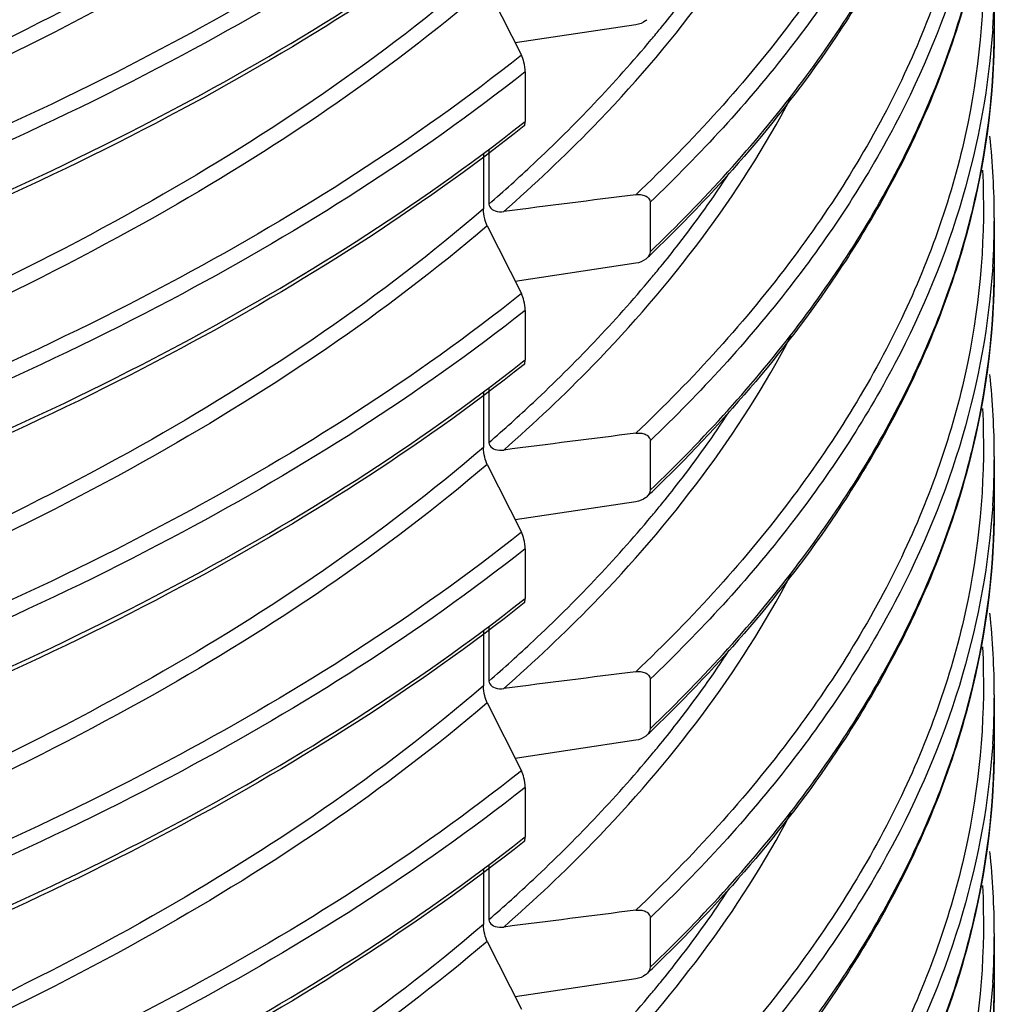
# Model space of a CAD drawing. Units: millimetres. Extents: x -220 to 903, y -251 to 402.
# Drawn here: x -56 to -39, y -62 to -45 of the extents above; entities that cross this region are included whole.
import ezdxf

# ---------------------------------------------------------------- set-up
doc = ezdxf.new("R2010")
doc.units = ezdxf.units.MM
doc.header["$LTSCALE"] = 46.255
doc.layers.add('AT110_016_00_new_view_5_BL41', color=7, linetype='CONTINUOUS')

# ---------------------------------------------------------------- blocks, each defined once
blk = doc.blocks.new('AT110_016_00_NEW_VIEW_5_BL41', base_point=(-93.558, -23.558))
at = {"layer": 'AT110_016_00_new_view_5_BL41', "color": 7, "linetype": 'Continuous'}
for p, q in [((-47.964, -43.97), (-47.341, -45.201)), ((-38.758, -43.825), (-38.758, -44.724)), ((-45.266, -44.65), (-47.454, -44.978)), ((-47.274, -45.505), (-47.274, -46.404)), ((-48.034, -46.998), (-48.034, -47.904)), ((-47.932, -46.928), (-47.932, -47.904)), ((-48.034, -47.904), (-48.034, -47.992)), ((-45.006, -47.872), (-45.006, -48.77)), ((-38.758, -48.156), (-38.758, -49.054)), ((-47.964, -48.3), (-47.341, -49.531)), ((-45.266, -48.98), (-47.454, -49.308)), ((-47.274, -49.835), (-47.274, -50.734)), ((-47.932, -51.258), (-47.932, -52.234)), ((-48.034, -51.328), (-48.034, -52.234)), ((-48.034, -52.234), (-48.034, -52.322)), ((-45.006, -52.202), (-45.006, -53.101)), ((-38.758, -52.486), (-38.758, -53.384)), ((-47.964, -52.631), (-47.341, -53.862)), ((-45.266, -53.31), (-47.454, -53.638)), ((-47.274, -54.165), (-47.274, -55.064)), ((-47.932, -55.588), (-47.932, -56.564)), ((-48.034, -55.658), (-48.034, -56.564)), ((-48.034, -56.564), (-48.034, -56.652)), ((-45.006, -56.532), (-45.006, -57.431)), ((-38.758, -56.816), (-38.758, -57.715)), ((-47.964, -56.961), (-47.341, -58.192)), ((-45.266, -57.64), (-47.454, -57.968)), ((-47.274, -58.495), (-47.274, -59.394)), ((-48.034, -59.988), (-48.034, -60.894)), ((-47.932, -59.918), (-47.932, -60.894)), ((-48.034, -60.894), (-48.034, -60.983)), ((-45.006, -60.862), (-45.006, -61.761)), ((-47.964, -61.291), (-47.341, -62.522)), ((-38.758, -61.146), (-38.758, -62.045)), ((-45.266, -61.97), (-47.454, -62.298))]:
    blk.add_line(p, q, dxfattribs=at)
at = {"layer": 'AT110_016_00_new_view_5_BL41', "color": 9, "linetype": 'Continuous'}
for p, q in [((-38.758, -44.731), (-38.758, -44.724)), ((-47.32, -46.44), (-47.274, -46.404)), ((-38.758, -49.061), (-38.758, -49.054)), ((-47.32, -50.771), (-47.274, -50.734)), ((-38.758, -53.391), (-38.758, -53.384)), ((-47.32, -55.101), (-47.274, -55.064)), ((-38.758, -57.721), (-38.758, -57.715)), ((-47.32, -59.431), (-47.274, -59.394)), ((-38.758, -62.051), (-38.758, -62.045))]:
    blk.add_line(p, q, dxfattribs=at)
for centre, radius, start, end in [((-52.484, -43.825), 13.727, 356.255, 359.9965), ((-62.336, -30.447), 22.593, 320.1755, 320.8341), ((-52.484, -48.155), 13.727, 356.255, 359.9965), ((-62.336, -34.777), 22.593, 320.1755, 320.8341), ((-52.484, -52.485), 13.727, 356.255, 359.9965), ((-62.336, -39.108), 22.593, 320.1755, 320.8341), ((-52.484, -56.815), 13.727, 356.255, 359.9965), ((-62.336, -43.438), 22.593, 320.1755, 320.8341), ((-52.484, -61.145), 13.727, 356.255, 359.9965), ((-62.336, -47.768), 22.593, 320.1755, 320.8341)]:
    blk.add_arc(centre, radius, start, end, dxfattribs=at)
at = {"layer": 'AT110_016_00_new_view_5_BL41', "color": 7, "linetype": 'Continuous'}
for centre, radius, start, end in [((-45.259, -44.352), 0.282, 308.6178, 313.4919), ((-52.672, -48.158), 13.914, 0.0106, 6.1365), ((-64.986, -27.994), 28.868, 313.6364, 313.8973), ((-45.259, -48.683), 0.282, 308.6178, 313.4919), ((-52.672, -52.488), 13.914, 0.0106, 6.1365), ((-45.259, -53.013), 0.282, 308.6178, 313.4919), ((-64.986, -32.325), 28.868, 313.6364, 313.8973), ((-52.672, -56.818), 13.914, 0.0106, 6.1365), ((-45.259, -57.343), 0.282, 308.6178, 313.4919), ((-64.986, -36.655), 28.868, 313.6364, 313.8973), ((-52.672, -61.149), 13.914, 0.0106, 6.1365), ((-64.986, -40.985), 28.868, 313.6364, 313.8973), ((-45.259, -61.673), 0.282, 308.6178, 313.4919)]:
    blk.add_arc(centre, radius, start, end, dxfattribs=at)
at = {"layer": 'AT110_016_00_new_view_5_BL41', "color": 9, "linetype": 'Continuous'}
for points, knots in [([(-47.341, -32.211), (-49.274, -33.747), (-53.727, -36.575), (-61.333, -39.905), (-70.03, -42.482), (-79.525, -44.218), (-89.499, -45.055), (-99.611, -44.962), (-109.515, -43.945), (-115.944, -42.635), (-119.043, -41.817)], [0, 0, 0, 0, 0.099448, 0.211205, 0.333605, 0.464067, 0.599433, 0.736231, 0.870894, 1, 1, 1, 1]), ([(-47.274, -32.515), (-49.214, -34.045), (-53.677, -36.863), (-61.29, -40.183), (-69.985, -42.753), (-79.474, -44.485), (-89.438, -45.323), (-99.542, -45.237), (-109.442, -44.231), (-115.871, -42.932), (-118.971, -42.12)], [0, 0, 0, 0, 0.099593, 0.211419, 0.333814, 0.464217, 0.5995, 0.736223, 0.870854, 1, 1, 1, 1]), ([(-118.971, -43.019), (-115.874, -43.83), (-109.452, -45.128), (-99.563, -46.135), (-89.47, -46.223), (-79.515, -45.389), (-70.034, -43.662), (-61.341, -41.1), (-53.728, -37.789), (-49.263, -34.977), (-47.32, -33.45)], [0, 0, 0, 0, 0.129108, 0.263697, 0.400382, 0.53564, 0.666039, 0.788456, 0.900332, 1, 1, 1, 1]), ([(-38.972, -34.296), (-38.913, -35.459), (-39.101, -37.856), (-40.305, -41.361), (-42.386, -44.731), (-44.232, -46.755), (-45.266, -47.735)], [0, 0, 0, 0, 0.228445, 0.465556, 0.720585, 1, 1, 1, 1]), ([(-48.034, -35.002), (-49.881, -36.595), (-54.227, -39.532), (-61.761, -42.975), (-70.473, -45.631), (-80.043, -47.403), (-90.118, -48.224), (-100.322, -48.063), (-110.272, -46.926), (-116.701, -45.5), (-119.782, -44.614)], [0, 0, 0, 0, 0.097892, 0.208911, 0.33137, 0.462477, 0.598756, 0.736363, 0.87136, 1, 1, 1, 1]), ([(-47.964, -35.31), (-49.821, -36.897), (-54.177, -39.823), (-61.719, -43.254), (-70.43, -45.902), (-79.992, -47.67), (-90.056, -48.492), (-100.25, -48.338), (-110.195, -47.214), (-116.625, -45.8), (-119.707, -44.922)], [0, 0, 0, 0, 0.098054, 0.209151, 0.331604, 0.462642, 0.598824, 0.736345, 0.871309, 1, 1, 1, 1]), ([(-38.787, -36.061), (-38.855, -37.097), (-39.238, -39.206), (-40.506, -42.261), (-42.446, -45.208), (-44.094, -47), (-45.006, -47.872)], [0, 0, 0, 0, 0.228202, 0.466886, 0.722631, 1, 1, 1, 1]), ([(-45.006, -48.77), (-44.031, -47.839), (-42.282, -45.919), (-40.271, -42.742), (-39.038, -39.443), (-38.758, -37.177), (-38.758, -36.071)], [0, 0, 0, 0, 0.278426, 0.533794, 0.771666, 1, 1, 1, 1]), ([(-47.341, -36.541), (-49.274, -38.077), (-53.727, -40.905), (-61.333, -44.235), (-70.03, -46.812), (-79.525, -48.548), (-89.499, -49.385), (-99.611, -49.293), (-109.515, -48.275), (-115.944, -46.965), (-119.043, -46.147)], [0, 0, 0, 0, 0.099448, 0.211205, 0.333605, 0.464067, 0.599433, 0.736231, 0.870894, 1, 1, 1, 1]), ([(-47.274, -36.845), (-49.214, -38.375), (-53.677, -41.194), (-61.29, -44.513), (-69.985, -47.083), (-79.474, -48.815), (-89.438, -49.653), (-99.542, -49.568), (-109.442, -48.561), (-115.871, -47.262), (-118.971, -46.45)], [0, 0, 0, 0, 0.099593, 0.211419, 0.333814, 0.464217, 0.5995, 0.736223, 0.870854, 1, 1, 1, 1]), ([(-118.971, -47.349), (-115.874, -48.16), (-109.452, -49.458), (-99.563, -50.465), (-89.47, -50.553), (-79.515, -49.719), (-70.034, -47.992), (-61.341, -45.43), (-53.728, -42.119), (-49.263, -39.307), (-47.32, -37.78)], [0, 0, 0, 0, 0.129108, 0.263697, 0.400382, 0.53564, 0.666039, 0.788456, 0.900332, 1, 1, 1, 1]), ([(-38.972, -38.626), (-38.913, -39.789), (-39.101, -42.186), (-40.305, -45.692), (-42.386, -49.061), (-44.232, -51.085), (-45.266, -52.065)], [0, 0, 0, 0, 0.228445, 0.465556, 0.720585, 1, 1, 1, 1]), ([(-48.034, -39.332), (-49.881, -40.925), (-54.227, -43.863), (-61.761, -47.305), (-70.473, -49.961), (-80.043, -51.733), (-90.118, -52.554), (-100.322, -52.393), (-110.272, -51.256), (-116.701, -49.83), (-119.782, -48.944)], [0, 0, 0, 0, 0.097892, 0.208911, 0.33137, 0.462477, 0.598756, 0.736363, 0.87136, 1, 1, 1, 1]), ([(-47.964, -39.64), (-49.821, -41.227), (-54.177, -44.153), (-61.719, -47.584), (-70.43, -50.232), (-79.992, -52), (-90.056, -52.822), (-100.25, -52.669), (-110.195, -51.545), (-116.625, -50.13), (-119.707, -49.252)], [0, 0, 0, 0, 0.098054, 0.209151, 0.331604, 0.462642, 0.598824, 0.736345, 0.871309, 1, 1, 1, 1]), ([(-38.787, -40.391), (-38.855, -41.427), (-39.238, -43.536), (-40.506, -46.591), (-42.446, -49.538), (-44.094, -51.33), (-45.006, -52.202)], [0, 0, 0, 0, 0.228202, 0.466886, 0.722631, 1, 1, 1, 1]), ([(-45.006, -53.101), (-44.031, -52.169), (-42.282, -50.249), (-40.271, -47.072), (-39.038, -43.773), (-38.758, -41.507), (-38.758, -40.401)], [0, 0, 0, 0, 0.278426, 0.533794, 0.771666, 1, 1, 1, 1]), ([(-47.341, -40.871), (-49.274, -42.407), (-53.727, -45.235), (-61.333, -48.565), (-70.03, -51.142), (-79.525, -52.878), (-89.499, -53.715), (-99.611, -53.623), (-109.515, -52.605), (-115.944, -51.295), (-119.043, -50.477)], [0, 0, 0, 0, 0.099448, 0.211205, 0.333605, 0.464067, 0.599433, 0.736231, 0.870894, 1, 1, 1, 1]), ([(-47.274, -41.175), (-49.214, -42.705), (-53.677, -45.524), (-61.29, -48.843), (-69.985, -51.413), (-79.474, -53.146), (-89.438, -53.984), (-99.542, -53.898), (-109.442, -52.891), (-115.871, -51.592), (-118.971, -50.781)], [0, 0, 0, 0, 0.099593, 0.211419, 0.333814, 0.464217, 0.5995, 0.736223, 0.870854, 1, 1, 1, 1]), ([(-47.663, -48.04), (-47.105, -47.55), (-45.099, -45.656), (-43.384, -43.426), (-42.449, -41.637)], [0, 0, 0, 0, 0.268898, 1, 1, 1, 1]), ([(-118.971, -51.679), (-115.874, -52.49), (-109.452, -53.788), (-99.563, -54.795), (-89.47, -54.883), (-79.515, -54.05), (-70.034, -52.323), (-61.341, -49.76), (-53.728, -46.449), (-49.263, -43.637), (-47.32, -42.11)], [0, 0, 0, 0, 0.129108, 0.263697, 0.400382, 0.53564, 0.666039, 0.788456, 0.900332, 1, 1, 1, 1]), ([(-38.972, -42.956), (-38.913, -44.119), (-39.101, -46.516), (-40.305, -50.022), (-42.386, -53.391), (-44.232, -55.415), (-45.266, -56.395)], [0, 0, 0, 0, 0.228445, 0.465556, 0.720585, 1, 1, 1, 1]), ([(-44.819, -44.716), (-44.706, -44.577), (-44.268, -44.026), (-43.857, -43.454), (-43.569, -43.016)], [0, 0, 0, 0, 0.254726, 1, 1, 1, 1]), ([(-48.034, -43.662), (-49.881, -45.255), (-54.227, -48.193), (-61.761, -51.635), (-70.473, -54.292), (-80.043, -56.063), (-90.118, -56.884), (-100.322, -56.723), (-110.272, -55.586), (-116.701, -54.16), (-119.782, -53.274)], [0, 0, 0, 0, 0.097892, 0.208911, 0.33137, 0.462477, 0.598756, 0.736363, 0.87136, 1, 1, 1, 1]), ([(-47.964, -43.97), (-49.821, -45.557), (-54.177, -48.484), (-61.719, -51.914), (-70.43, -54.562), (-79.992, -56.33), (-90.056, -57.153), (-100.25, -56.999), (-110.195, -55.875), (-116.625, -54.46), (-119.707, -53.582)], [0, 0, 0, 0, 0.098054, 0.209151, 0.331604, 0.462642, 0.598824, 0.736345, 0.871309, 1, 1, 1, 1]), ([(-38.787, -44.721), (-38.855, -45.757), (-39.238, -47.866), (-40.506, -50.921), (-42.446, -53.868), (-44.094, -55.661), (-45.006, -56.532)], [0, 0, 0, 0, 0.228202, 0.466886, 0.722631, 1, 1, 1, 1]), ([(-45.006, -57.431), (-44.031, -56.499), (-42.282, -54.579), (-40.271, -51.402), (-39.038, -48.103), (-38.758, -45.837), (-38.758, -44.731)], [0, 0, 0, 0, 0.278426, 0.533794, 0.771666, 1, 1, 1, 1]), ([(-47.932, -47.904), (-47.659, -47.666), (-46.619, -46.729), (-45.649, -45.713), (-44.985, -44.917)], [0, 0, 0, 0, 0.258948, 1, 1, 1, 1]), ([(-47.341, -45.201), (-49.274, -46.737), (-53.727, -49.566), (-61.333, -52.895), (-70.03, -55.472), (-79.525, -57.209), (-89.499, -58.045), (-99.611, -57.953), (-109.515, -56.935), (-115.944, -55.625), (-119.043, -54.808)], [0, 0, 0, 0, 0.099448, 0.211205, 0.333605, 0.464067, 0.599433, 0.736231, 0.870894, 1, 1, 1, 1]), ([(-47.274, -45.505), (-49.214, -47.035), (-53.677, -49.854), (-61.29, -53.173), (-69.985, -55.743), (-79.474, -57.476), (-89.438, -58.314), (-99.542, -58.228), (-109.442, -57.221), (-115.871, -55.922), (-118.971, -55.111)], [0, 0, 0, 0, 0.099593, 0.211419, 0.333814, 0.464217, 0.5995, 0.736223, 0.870854, 1, 1, 1, 1]), ([(-47.663, -52.37), (-47.105, -51.88), (-45.099, -49.986), (-43.384, -47.756), (-42.449, -45.967)], [0, 0, 0, 0, 0.268898, 1, 1, 1, 1]), ([(-118.971, -56.009), (-115.874, -56.82), (-109.452, -58.118), (-99.563, -59.125), (-89.47, -59.213), (-79.515, -58.38), (-70.034, -56.653), (-61.341, -54.09), (-53.728, -50.779), (-49.263, -47.967), (-47.32, -46.44)], [0, 0, 0, 0, 0.129108, 0.263697, 0.400382, 0.53564, 0.666039, 0.788456, 0.900332, 1, 1, 1, 1]), ([(-38.972, -47.286), (-38.913, -48.449), (-39.101, -50.846), (-40.305, -54.352), (-42.386, -57.721), (-44.232, -59.745), (-45.266, -60.725)], [0, 0, 0, 0, 0.228445, 0.465556, 0.720585, 1, 1, 1, 1]), ([(-44.819, -49.047), (-44.706, -48.908), (-44.268, -48.357), (-43.857, -47.784), (-43.569, -47.346)], [0, 0, 0, 0, 0.254726, 1, 1, 1, 1]), ([(-48.034, -47.992), (-49.881, -49.585), (-54.227, -52.523), (-61.761, -55.965), (-70.473, -58.622), (-80.043, -60.393), (-90.118, -61.214), (-100.322, -61.053), (-110.272, -59.916), (-116.701, -58.49), (-119.782, -57.605)], [0, 0, 0, 0, 0.097892, 0.208911, 0.33137, 0.462477, 0.598756, 0.736363, 0.87136, 1, 1, 1, 1]), ([(-47.964, -48.3), (-49.821, -49.887), (-54.177, -52.814), (-61.719, -56.244), (-70.43, -58.892), (-79.992, -60.66), (-90.056, -61.483), (-100.25, -61.329), (-110.195, -60.205), (-116.625, -58.791), (-119.707, -57.912)], [0, 0, 0, 0, 0.098054, 0.209151, 0.331604, 0.462642, 0.598824, 0.736345, 0.871309, 1, 1, 1, 1]), ([(-38.787, -49.051), (-38.855, -50.087), (-39.238, -52.197), (-40.506, -55.251), (-42.446, -58.198), (-44.094, -59.991), (-45.006, -60.862)], [0, 0, 0, 0, 0.228202, 0.466886, 0.722631, 1, 1, 1, 1]), ([(-45.006, -61.761), (-44.031, -60.829), (-42.282, -58.909), (-40.271, -55.732), (-39.038, -52.433), (-38.758, -50.167), (-38.758, -49.061)], [0, 0, 0, 0, 0.278426, 0.533794, 0.771666, 1, 1, 1, 1]), ([(-47.932, -52.234), (-47.659, -51.996), (-46.619, -51.059), (-45.649, -50.044), (-44.985, -49.247)], [0, 0, 0, 0, 0.258948, 1, 1, 1, 1]), ([(-47.341, -49.531), (-49.274, -51.067), (-53.727, -53.896), (-61.333, -57.225), (-70.03, -59.803), (-79.525, -61.539), (-89.499, -62.375), (-99.611, -62.283), (-109.515, -61.266), (-115.944, -59.955), (-119.043, -59.138)], [0, 0, 0, 0, 0.099448, 0.211205, 0.333605, 0.464067, 0.599433, 0.736231, 0.870894, 1, 1, 1, 1]), ([(-47.274, -49.835), (-49.214, -51.366), (-53.677, -54.184), (-61.29, -57.503), (-69.985, -60.073), (-79.474, -61.806), (-89.438, -62.644), (-99.542, -62.558), (-109.442, -61.552), (-115.871, -60.252), (-118.971, -59.441)], [0, 0, 0, 0, 0.099593, 0.211419, 0.333814, 0.464217, 0.5995, 0.736223, 0.870854, 1, 1, 1, 1]), ([(-47.663, -56.7), (-47.105, -56.211), (-45.099, -54.316), (-43.384, -52.086), (-42.449, -50.297)], [0, 0, 0, 0, 0.268898, 1, 1, 1, 1]), ([(-118.971, -60.34), (-115.874, -61.15), (-109.452, -62.448), (-99.563, -63.455), (-89.47, -63.543), (-79.515, -62.71), (-70.034, -60.983), (-61.341, -58.42), (-53.728, -55.109), (-49.263, -52.298), (-47.32, -50.771)], [0, 0, 0, 0, 0.129108, 0.263697, 0.400382, 0.53564, 0.666039, 0.788456, 0.900332, 1, 1, 1, 1]), ([(-38.972, -51.616), (-38.913, -52.779), (-39.101, -55.176), (-40.305, -58.682), (-42.386, -62.052), (-44.232, -64.075), (-45.266, -65.055)], [0, 0, 0, 0, 0.228445, 0.465556, 0.720585, 1, 1, 1, 1]), ([(-44.819, -53.377), (-44.706, -53.238), (-44.268, -52.687), (-43.857, -52.114), (-43.569, -51.676)], [0, 0, 0, 0, 0.254726, 1, 1, 1, 1]), ([(-48.034, -52.322), (-49.881, -53.915), (-54.227, -56.853), (-61.761, -60.295), (-70.473, -62.952), (-80.043, -64.723), (-90.118, -65.544), (-100.322, -65.383), (-110.272, -64.247), (-116.701, -62.82), (-119.782, -61.935)], [0, 0, 0, 0, 0.097892, 0.208911, 0.33137, 0.462477, 0.598756, 0.736363, 0.87136, 1, 1, 1, 1]), ([(-47.964, -52.631), (-49.821, -54.218), (-54.177, -57.144), (-61.719, -60.574), (-70.43, -63.223), (-79.992, -64.99), (-90.056, -65.813), (-100.25, -65.659), (-110.195, -64.535), (-116.625, -63.121), (-119.707, -62.242)], [0, 0, 0, 0, 0.098054, 0.209151, 0.331604, 0.462642, 0.598824, 0.736345, 0.871309, 1, 1, 1, 1]), ([(-38.787, -53.381), (-38.855, -54.417), (-39.238, -56.527), (-40.506, -59.582), (-42.446, -62.528), (-44.094, -64.321), (-45.006, -65.192)], [0, 0, 0, 0, 0.228202, 0.466886, 0.722631, 1, 1, 1, 1]), ([(-45.006, -66.091), (-44.031, -65.16), (-42.282, -63.239), (-40.271, -60.062), (-39.038, -56.763), (-38.758, -54.497), (-38.758, -53.391)], [0, 0, 0, 0, 0.278426, 0.533794, 0.771666, 1, 1, 1, 1]), ([(-47.932, -56.564), (-47.659, -56.326), (-46.619, -55.389), (-45.649, -54.374), (-44.985, -53.577)], [0, 0, 0, 0, 0.258948, 1, 1, 1, 1]), ([(-47.341, -53.862), (-49.274, -55.397), (-53.727, -58.226), (-61.333, -61.556), (-70.03, -64.133), (-79.525, -65.869), (-89.499, -66.705), (-99.611, -66.613), (-109.515, -65.596), (-115.944, -64.285), (-119.043, -63.468)], [0, 0, 0, 0, 0.099448, 0.211205, 0.333605, 0.464067, 0.599433, 0.736231, 0.870894, 1, 1, 1, 1]), ([(-47.274, -54.165), (-49.214, -55.696), (-53.677, -58.514), (-61.29, -61.833), (-69.985, -64.403), (-79.474, -66.136), (-89.438, -66.974), (-99.542, -66.888), (-109.442, -65.882), (-115.871, -64.582), (-118.971, -63.771)], [0, 0, 0, 0, 0.099593, 0.211419, 0.333814, 0.464217, 0.5995, 0.736223, 0.870854, 1, 1, 1, 1]), ([(-47.663, -61.03), (-47.105, -60.541), (-45.099, -58.646), (-43.384, -56.416), (-42.449, -54.627)], [0, 0, 0, 0, 0.268898, 1, 1, 1, 1]), ([(-118.971, -64.67), (-115.874, -65.48), (-109.452, -66.779), (-99.563, -67.785), (-89.47, -67.874), (-79.515, -67.04), (-70.034, -65.313), (-61.341, -62.75), (-53.728, -59.439), (-49.263, -56.628), (-47.32, -55.101)], [0, 0, 0, 0, 0.129108, 0.263697, 0.400382, 0.53564, 0.666039, 0.788456, 0.900332, 1, 1, 1, 1]), ([(-38.972, -55.946), (-38.913, -57.11), (-39.101, -59.506), (-40.305, -63.012), (-42.386, -66.382), (-44.232, -68.405), (-45.266, -69.385)], [0, 0, 0, 0, 0.228445, 0.465556, 0.720585, 1, 1, 1, 1]), ([(-44.819, -57.707), (-44.706, -57.568), (-44.268, -57.017), (-43.857, -56.444), (-43.569, -56.006)], [0, 0, 0, 0, 0.254726, 1, 1, 1, 1]), ([(-48.034, -56.652), (-49.881, -58.245), (-54.227, -61.183), (-61.761, -64.625), (-70.473, -67.282), (-80.043, -69.053), (-90.118, -69.874), (-100.322, -69.713), (-110.272, -68.577), (-116.701, -67.15), (-119.782, -66.265)], [0, 0, 0, 0, 0.097892, 0.208911, 0.33137, 0.462477, 0.598756, 0.736363, 0.87136, 1, 1, 1, 1]), ([(-47.964, -56.961), (-49.821, -58.548), (-54.177, -61.474), (-61.719, -64.904), (-70.43, -67.553), (-79.992, -69.32), (-90.056, -70.143), (-100.25, -69.989), (-110.195, -68.865), (-116.625, -67.451), (-119.707, -66.573)], [0, 0, 0, 0, 0.098054, 0.209151, 0.331604, 0.462642, 0.598824, 0.736345, 0.871309, 1, 1, 1, 1]), ([(-38.787, -57.712), (-38.855, -58.747), (-39.238, -60.857), (-40.506, -63.912), (-42.446, -66.858), (-44.094, -68.651), (-45.006, -69.522)], [0, 0, 0, 0, 0.228202, 0.466886, 0.722631, 1, 1, 1, 1]), ([(-45.006, -70.421), (-44.031, -69.49), (-42.282, -67.569), (-40.271, -64.393), (-39.038, -61.093), (-38.758, -58.827), (-38.758, -57.721)], [0, 0, 0, 0, 0.278426, 0.533794, 0.771666, 1, 1, 1, 1]), ([(-47.932, -60.894), (-47.659, -60.657), (-46.619, -59.719), (-45.649, -58.704), (-44.985, -57.907)], [0, 0, 0, 0, 0.258948, 1, 1, 1, 1]), ([(-47.341, -58.192), (-49.274, -59.727), (-53.727, -62.556), (-61.333, -65.886), (-70.03, -68.463), (-79.525, -70.199), (-89.499, -71.035), (-99.611, -70.943), (-109.515, -69.926), (-115.944, -68.616), (-119.043, -67.798)], [0, 0, 0, 0, 0.099448, 0.211205, 0.333605, 0.464067, 0.599433, 0.736231, 0.870894, 1, 1, 1, 1]), ([(-47.274, -58.495), (-49.214, -60.026), (-53.677, -62.844), (-61.29, -66.163), (-69.985, -68.733), (-79.474, -70.466), (-89.438, -71.304), (-99.542, -71.218), (-109.442, -70.212), (-115.871, -68.912), (-118.971, -68.101)], [0, 0, 0, 0, 0.099593, 0.211419, 0.333814, 0.464217, 0.5995, 0.736223, 0.870854, 1, 1, 1, 1]), ([(-47.663, -65.36), (-47.105, -64.871), (-45.099, -62.976), (-43.384, -60.747), (-42.449, -58.957)], [0, 0, 0, 0, 0.268898, 1, 1, 1, 1]), ([(-118.971, -69), (-115.874, -69.81), (-109.452, -71.109), (-99.563, -72.116), (-89.47, -72.204), (-79.515, -71.37), (-70.034, -69.643), (-61.341, -67.081), (-53.728, -63.77), (-49.263, -60.958), (-47.32, -59.431)], [0, 0, 0, 0, 0.129108, 0.263697, 0.400382, 0.53564, 0.666039, 0.788456, 0.900332, 1, 1, 1, 1]), ([(-38.972, -60.277), (-38.913, -61.44), (-39.101, -63.836), (-40.305, -67.342), (-42.386, -70.712), (-44.232, -72.736), (-45.266, -73.715)], [0, 0, 0, 0, 0.228445, 0.465556, 0.720585, 1, 1, 1, 1]), ([(-44.819, -62.037), (-44.706, -61.898), (-44.268, -61.347), (-43.857, -60.774), (-43.569, -60.336)], [0, 0, 0, 0, 0.254726, 1, 1, 1, 1]), ([(-48.034, -60.983), (-49.881, -62.575), (-54.227, -65.513), (-61.761, -68.955), (-70.473, -71.612), (-80.043, -73.383), (-90.118, -74.204), (-100.322, -74.043), (-110.272, -72.907), (-116.701, -71.48), (-119.782, -70.595)], [0, 0, 0, 0, 0.097892, 0.208911, 0.33137, 0.462477, 0.598756, 0.736363, 0.87136, 1, 1, 1, 1]), ([(-47.964, -61.291), (-49.821, -62.878), (-54.177, -65.804), (-61.719, -69.234), (-70.43, -71.883), (-79.992, -73.651), (-90.056, -74.473), (-100.25, -74.319), (-110.195, -73.195), (-116.625, -71.781), (-119.707, -70.903)], [0, 0, 0, 0, 0.098054, 0.209151, 0.331604, 0.462642, 0.598824, 0.736345, 0.871309, 1, 1, 1, 1]), ([(-38.787, -62.042), (-38.855, -63.077), (-39.238, -65.187), (-40.506, -68.242), (-42.446, -71.188), (-44.094, -72.981), (-45.006, -73.852)], [0, 0, 0, 0, 0.228202, 0.466886, 0.722631, 1, 1, 1, 1]), ([(-45.006, -74.751), (-44.031, -73.82), (-42.282, -71.9), (-40.271, -68.723), (-39.038, -65.424), (-38.758, -63.157), (-38.758, -62.051)], [0, 0, 0, 0, 0.278426, 0.533794, 0.771666, 1, 1, 1, 1]), ([(-47.932, -65.225), (-47.659, -64.987), (-46.619, -64.049), (-45.649, -63.034), (-44.985, -62.237)], [0, 0, 0, 0, 0.258948, 1, 1, 1, 1])]:
    blk.add_open_spline(points, degree=3, knots=knots, dxfattribs=at)
at = {"layer": 'AT110_016_00_new_view_5_BL41', "color": 7, "linetype": 'Continuous'}
for points, knots in [([(-47.292, -33.496), (-49.234, -35.031), (-53.7, -37.856), (-61.319, -41.182), (-70.019, -43.754), (-79.509, -45.487), (-89.475, -46.324), (-99.579, -46.234), (-109.478, -45.223), (-115.905, -43.918), (-119.004, -43.104)], [0, 0, 0, 0, 0.099732, 0.211613, 0.334019, 0.464408, 0.599661, 0.736341, 0.870919, 1, 1, 1, 1]), ([(-47.292, -37.826), (-49.234, -39.361), (-53.7, -42.186), (-61.319, -45.512), (-70.019, -48.085), (-79.509, -49.818), (-89.475, -50.654), (-99.579, -50.564), (-109.478, -49.553), (-115.905, -48.248), (-119.004, -47.434)], [0, 0, 0, 0, 0.099732, 0.211613, 0.334019, 0.464408, 0.599661, 0.736341, 0.870919, 1, 1, 1, 1]), ([(-38.758, -40.401), (-38.758, -41.662), (-39.122, -44.26), (-40.144, -46.666), (-40.789, -47.824)], [0, 0, 0, 0, 0.487672, 1, 1, 1, 1]), ([(-47.292, -42.156), (-49.234, -43.691), (-53.7, -46.517), (-61.319, -49.842), (-70.019, -52.415), (-79.509, -54.148), (-89.475, -54.984), (-99.579, -54.894), (-109.478, -53.883), (-115.905, -52.578), (-119.004, -51.764)], [0, 0, 0, 0, 0.099732, 0.211613, 0.334019, 0.464408, 0.599661, 0.736341, 0.870919, 1, 1, 1, 1]), ([(-40.789, -43.494), (-41.049, -43.96), (-42.233, -45.883), (-43.73, -47.603), (-44.97, -48.796)], [0, 0, 0, 0, 0.236913, 1, 1, 1, 1]), ([(-38.758, -44.731), (-38.758, -45.992), (-39.122, -48.59), (-40.144, -50.997), (-40.789, -52.154)], [0, 0, 0, 0, 0.487672, 1, 1, 1, 1]), ([(-47.274, -45.505), (-47.274, -45.446), (-47.291, -45.342), (-47.321, -45.242), (-47.341, -45.201)], [0, 0, 0, 0, 0.568371, 1, 1, 1, 1]), ([(-47.292, -46.486), (-47.284, -46.48), (-47.275, -46.45), (-47.274, -46.423), (-47.274, -46.404)], [0, 0, 0, 0, 0.342624, 1, 1, 1, 1]), ([(-47.292, -46.486), (-49.234, -48.021), (-53.7, -50.847), (-61.319, -54.172), (-70.019, -56.745), (-79.509, -58.478), (-89.475, -59.314), (-99.579, -59.225), (-109.478, -58.213), (-115.905, -56.909), (-119.004, -56.095)], [0, 0, 0, 0, 0.099732, 0.211613, 0.334019, 0.464408, 0.599661, 0.736341, 0.870919, 1, 1, 1, 1]), ([(-45.266, -47.735), (-45.237, -47.731), (-45.179, -47.73), (-45.097, -47.749), (-45.027, -47.793), (-45.006, -47.846), (-45.006, -47.872)], [0, 0, 0, 0, 0.268351, 0.524535, 0.765593, 1, 1, 1, 1]), ([(-40.789, -47.824), (-41.049, -48.29), (-42.233, -50.213), (-43.73, -51.933), (-44.97, -53.126)], [0, 0, 0, 0, 0.236913, 1, 1, 1, 1]), ([(-47.964, -48.3), (-47.985, -48.26), (-48.016, -48.158), (-48.034, -48.052), (-48.034, -47.992)], [0, 0, 0, 0, 0.430433, 1, 1, 1, 1]), ([(-45.006, -48.77), (-45.006, -48.803), (-45.026, -48.847), (-45.056, -48.879), (-45.065, -48.887)], [0, 0, 0, 0, 0.735686, 1, 1, 1, 1]), ([(-38.758, -49.061), (-38.758, -50.322), (-39.122, -52.92), (-40.144, -55.327), (-40.789, -56.484)], [0, 0, 0, 0, 0.487672, 1, 1, 1, 1]), ([(-47.274, -49.835), (-47.274, -49.776), (-47.291, -49.672), (-47.321, -49.572), (-47.341, -49.531)], [0, 0, 0, 0, 0.568371, 1, 1, 1, 1]), ([(-47.292, -50.816), (-47.284, -50.81), (-47.275, -50.78), (-47.274, -50.753), (-47.274, -50.734)], [0, 0, 0, 0, 0.342624, 1, 1, 1, 1]), ([(-47.292, -50.816), (-49.234, -52.351), (-53.7, -55.177), (-61.319, -58.502), (-70.019, -61.075), (-79.509, -62.808), (-89.475, -63.644), (-99.579, -63.555), (-109.478, -62.543), (-115.905, -61.239), (-119.004, -60.425)], [0, 0, 0, 0, 0.099732, 0.211613, 0.334019, 0.464408, 0.599661, 0.736341, 0.870919, 1, 1, 1, 1]), ([(-45.266, -52.065), (-45.237, -52.061), (-45.179, -52.06), (-45.097, -52.079), (-45.027, -52.123), (-45.006, -52.176), (-45.006, -52.202)], [0, 0, 0, 0, 0.268351, 0.524535, 0.765593, 1, 1, 1, 1]), ([(-40.789, -52.154), (-41.049, -52.621), (-42.233, -54.543), (-43.73, -56.263), (-44.97, -57.456)], [0, 0, 0, 0, 0.236913, 1, 1, 1, 1]), ([(-47.964, -52.631), (-47.985, -52.59), (-48.016, -52.488), (-48.034, -52.383), (-48.034, -52.322)], [0, 0, 0, 0, 0.430433, 1, 1, 1, 1]), ([(-45.006, -53.101), (-45.006, -53.133), (-45.026, -53.177), (-45.056, -53.209), (-45.065, -53.217)], [0, 0, 0, 0, 0.735686, 1, 1, 1, 1]), ([(-38.758, -53.391), (-38.758, -54.653), (-39.122, -57.25), (-40.144, -59.657), (-40.789, -60.814)], [0, 0, 0, 0, 0.487672, 1, 1, 1, 1]), ([(-47.274, -54.165), (-47.274, -54.106), (-47.291, -54.002), (-47.321, -53.902), (-47.341, -53.862)], [0, 0, 0, 0, 0.568371, 1, 1, 1, 1]), ([(-47.292, -55.147), (-49.234, -56.681), (-53.7, -59.507), (-61.319, -62.833), (-70.019, -65.405), (-79.509, -67.138), (-89.475, -67.974), (-99.579, -67.885), (-109.478, -66.873), (-115.905, -65.569), (-119.004, -64.755)], [0, 0, 0, 0, 0.099732, 0.211613, 0.334019, 0.464408, 0.599661, 0.736341, 0.870919, 1, 1, 1, 1]), ([(-47.292, -55.147), (-47.284, -55.14), (-47.275, -55.111), (-47.274, -55.083), (-47.274, -55.064)], [0, 0, 0, 0, 0.342624, 1, 1, 1, 1]), ([(-45.266, -56.395), (-45.237, -56.391), (-45.179, -56.39), (-45.097, -56.409), (-45.027, -56.453), (-45.006, -56.506), (-45.006, -56.532)], [0, 0, 0, 0, 0.268351, 0.524535, 0.765593, 1, 1, 1, 1]), ([(-40.789, -56.484), (-41.049, -56.951), (-42.233, -58.873), (-43.73, -60.593), (-44.97, -61.787)], [0, 0, 0, 0, 0.236913, 1, 1, 1, 1]), ([(-47.964, -56.961), (-47.985, -56.92), (-48.016, -56.818), (-48.034, -56.713), (-48.034, -56.652)], [0, 0, 0, 0, 0.430433, 1, 1, 1, 1]), ([(-45.006, -57.431), (-45.006, -57.463), (-45.026, -57.507), (-45.056, -57.539), (-45.065, -57.547)], [0, 0, 0, 0, 0.735686, 1, 1, 1, 1]), ([(-38.758, -57.721), (-38.758, -58.983), (-39.122, -61.58), (-40.144, -63.987), (-40.789, -65.144)], [0, 0, 0, 0, 0.487672, 1, 1, 1, 1]), ([(-47.274, -58.495), (-47.274, -58.436), (-47.291, -58.333), (-47.321, -58.232), (-47.341, -58.192)], [0, 0, 0, 0, 0.568371, 1, 1, 1, 1]), ([(-47.292, -59.477), (-49.234, -61.012), (-53.7, -63.837), (-61.319, -67.163), (-70.019, -69.735), (-79.509, -71.468), (-89.475, -72.304), (-99.579, -72.215), (-109.478, -71.203), (-115.905, -69.899), (-119.004, -69.085)], [0, 0, 0, 0, 0.099732, 0.211613, 0.334019, 0.464408, 0.599661, 0.736341, 0.870919, 1, 1, 1, 1]), ([(-47.292, -59.477), (-47.284, -59.471), (-47.275, -59.441), (-47.274, -59.413), (-47.274, -59.394)], [0, 0, 0, 0, 0.342624, 1, 1, 1, 1]), ([(-45.266, -60.725), (-45.237, -60.721), (-45.179, -60.72), (-45.097, -60.739), (-45.027, -60.783), (-45.006, -60.836), (-45.006, -60.862)], [0, 0, 0, 0, 0.268351, 0.524535, 0.765593, 1, 1, 1, 1]), ([(-40.789, -60.814), (-41.049, -61.281), (-42.233, -63.203), (-43.73, -64.923), (-44.97, -66.117)], [0, 0, 0, 0, 0.236913, 1, 1, 1, 1]), ([(-47.964, -61.291), (-47.985, -61.25), (-48.016, -61.148), (-48.034, -61.043), (-48.034, -60.983)], [0, 0, 0, 0, 0.430433, 1, 1, 1, 1]), ([(-45.006, -61.761), (-45.006, -61.793), (-45.026, -61.837), (-45.056, -61.87), (-45.065, -61.878)], [0, 0, 0, 0, 0.735686, 1, 1, 1, 1]), ([(-38.758, -62.051), (-38.758, -63.313), (-39.122, -65.91), (-40.144, -68.317), (-40.789, -69.474)], [0, 0, 0, 0, 0.487672, 1, 1, 1, 1])]:
    blk.add_open_spline(points, degree=3, knots=knots, dxfattribs=at)
for points in [[(-45.083, -44.573), (-45.135, -44.614), (-45.201, -44.64), (-45.266, -44.65)], [(-47.932, -47.904), (-47.932, -47.922), (-47.927, -47.941), (-47.918, -47.957)], [(-45.266, -47.735), (-46.065, -47.836), (-46.864, -47.938), (-47.663, -48.04)], [(-47.918, -47.957), (-47.899, -47.992), (-47.859, -48.015), (-47.821, -48.028)], [(-47.821, -48.028), (-47.771, -48.044), (-47.716, -48.047), (-47.663, -48.04)], [(-45.083, -48.903), (-45.135, -48.944), (-45.201, -48.97), (-45.266, -48.98)], [(-45.266, -52.065), (-46.065, -52.166), (-46.864, -52.268), (-47.663, -52.37)], [(-47.932, -52.234), (-47.932, -52.252), (-47.927, -52.271), (-47.918, -52.287)], [(-47.918, -52.287), (-47.899, -52.322), (-47.859, -52.345), (-47.821, -52.358)], [(-47.821, -52.358), (-47.771, -52.375), (-47.716, -52.377), (-47.663, -52.37)], [(-45.083, -53.233), (-45.135, -53.274), (-45.201, -53.3), (-45.266, -53.31)], [(-45.266, -56.395), (-46.065, -56.496), (-46.864, -56.598), (-47.663, -56.7)], [(-47.932, -56.564), (-47.932, -56.583), (-47.927, -56.601), (-47.918, -56.617)], [(-47.918, -56.617), (-47.899, -56.652), (-47.859, -56.676), (-47.821, -56.688)], [(-47.821, -56.688), (-47.771, -56.705), (-47.716, -56.707), (-47.663, -56.7)], [(-45.083, -57.563), (-45.135, -57.605), (-45.201, -57.63), (-45.266, -57.64)], [(-45.266, -60.725), (-46.065, -60.827), (-46.864, -60.928), (-47.663, -61.03)], [(-47.932, -60.894), (-47.932, -60.913), (-47.927, -60.931), (-47.918, -60.947)], [(-47.918, -60.947), (-47.899, -60.982), (-47.859, -61.006), (-47.821, -61.018)], [(-47.821, -61.018), (-47.771, -61.035), (-47.716, -61.037), (-47.663, -61.03)], [(-45.083, -61.893), (-45.135, -61.935), (-45.201, -61.96), (-45.266, -61.97)]]:
    blk.add_open_spline(points, degree=3, dxfattribs=at)

msp = doc.modelspace()

# ---------------------------------------------------------------- block references
at = {"layer": 'AT110_016_00_new_view_5_BL41'}
msp.add_blockref('AT110_016_00_NEW_VIEW_5_BL41', (-93.558, -23.558), dxfattribs=at)

doc.saveas('drawing.dxf')
